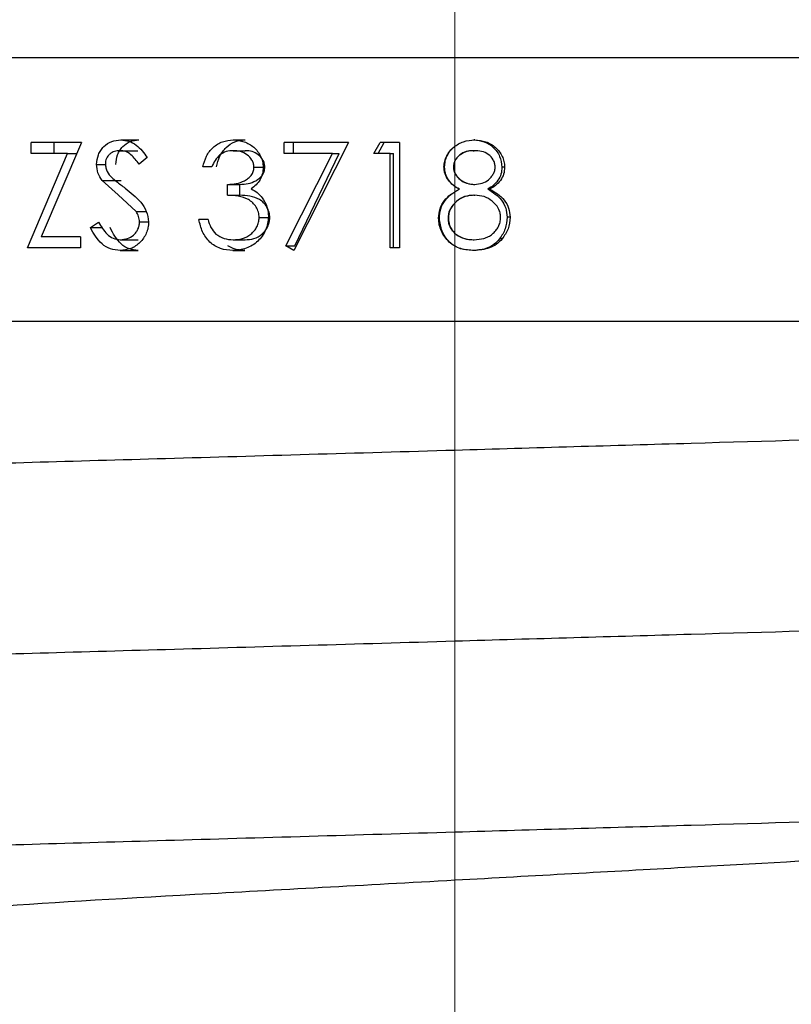
# Model space of a CAD drawing. Units: millimetres. Extents: x 24 to 130, y 22 to 76.
# Drawn here: x 60 to 61, y 31 to 32 of the extents above; entities that cross this region are included whole.
import ezdxf

# ---------------------------------------------------------------- set-up
doc = ezdxf.new("R2010")
doc.units = ezdxf.units.MM
doc.header["$LTSCALE"] = 0.5
doc.styles.add('SLDTEXTSTYLE0', font='TXT', dxfattribs={"width": 0.7})
doc.dimstyles.new('SLDDIMSTYLE0', dxfattribs={"dimtxt": 2.518833, "dimasz": 1.343378, "dimexe": 0, "dimexo": 0.0625, "dimgap": 0.629708, "dimtad": 0, "dimtih": 1, "dimtoh": 1, "dimdec": 0, "dimlfac": 8, "dimrnd": 1e-09, "dimzin": 12, "dimdsep": 46, "dimtxsty": 'SLDTEXTSTYLE0', "dimsah": 1, "dimcen": 0.09, "dimadec": 0, "dimazin": 3, "dimtfac": 1, "dimtdec": 0, "dimtofl": 0, "dimtmove": 0, "dimatfit": 3, "dimfxl": 0, "dimfrac": 2, "dimtolj": 1, "dimtzin": 12, "dimarcsym": 0})

# ---------------------------------------------------------------- blocks, each defined once
blk = doc.blocks.new('_D')
at = {"color": 7, "linetype": 'Continuous', "lineweight": 0}
for p, q in [((60.3797, 39.3794), (60.3797, 23.9693)), ((34.6922, 27.3174), (34.6922, 23.9693)), ((34.6922, 23.9693), (44.7739, 23.9693)), ((60.3797, 23.9693), (50.771, 23.9693))]:
    blk.add_line(p, q, dxfattribs=at)
at = {"color": 7, "linetype": 'Continuous', "lineweight": 18}
for points in [[(34.6922, 23.9693), (37.2111, 23.5818), (37.2111, 24.3568)], [(60.3797, 23.9693), (57.8609, 24.3568), (57.8609, 23.5818)]]:
    blk.add_solid(points, dxfattribs=at)
at = {"color": 7, "linetype": 'Continuous', "lineweight": 18, "insert": (45.5677, 24.9883), "char_height": 1.98438, "attachment_point": 1, "style": 'SLDTEXTSTYLE0'}
blk.add_mtext('205', dxfattribs=at)

msp = doc.modelspace()

# ---------------------------------------------------------------- linework, layer by layer
at = {"color": 7, "linetype": 'Continuous', "lineweight": 25}
for p, q in [((59.9826, 31.8741), (60.004, 31.8741)), ((60.1161, 31.8741), (60.1303, 31.8741)), ((60.4032, 31.8741), (60.402, 31.8741)), ((59.936, 31.8709), (59.8761, 31.8709)), ((59.8761, 31.8581), (59.8761, 31.8709)), ((59.936, 31.8709), (59.888, 31.7588)), ((59.9033, 31.8581), (59.9033, 31.8709)), ((60.1769, 31.8581), (60.1769, 31.8709)), ((60.2531, 31.8709), (60.1769, 31.8709)), ((60.1879, 31.8581), (60.1879, 31.8709)), ((60.2531, 31.8709), (60.188, 31.7427)), ((60.2834, 31.8581), (60.2907, 31.8709)), ((60.2886, 31.8581), (60.2955, 31.8709)), ((60.3138, 31.8709), (60.2907, 31.8709)), ((60.3138, 31.8709), (60.3138, 31.7459)), ((59.8717, 31.7459), (59.9193, 31.8581)), ((59.9193, 31.8581), (59.8761, 31.8581)), ((59.9193, 31.8581), (59.9305, 31.8581)), ((59.9814, 31.8613), (60.0029, 31.8613)), ((60.014, 31.853), (60.0044, 31.8453)), ((60.1162, 31.8613), (60.1305, 31.8613)), ((60.2342, 31.8581), (60.1769, 31.8581)), ((60.1785, 31.7481), (60.2342, 31.8581)), ((60.1893, 31.7481), (60.2421, 31.8581)), ((60.2342, 31.8581), (60.2421, 31.8581)), ((60.3026, 31.8581), (60.2834, 31.8581)), ((60.3026, 31.7459), (60.3026, 31.8581)), ((60.3026, 31.8581), (60.3067, 31.8581)), ((60.3067, 31.7459), (60.3067, 31.8581)), ((60.4014, 31.8613), (60.4026, 31.8613)), ((59.9538, 31.845), (59.9643, 31.845)), ((60.0908, 31.8421), (60.08, 31.8421)), ((60.1408, 31.8417), (60.1537, 31.8417)), ((60.3666, 31.8421), (60.3673, 31.8421)), ((60.3779, 31.8419), (60.3778, 31.8419)), ((60.4387, 31.8417), (60.4355, 31.8417)), ((59.9795, 31.8089), (59.9603, 31.8259)), ((59.9603, 31.8259), (59.983, 31.8259)), ((60.1095, 31.8084), (60.1095, 31.8213)), ((60.1095, 31.8213), (60.1241, 31.8213)), ((60.1241, 31.8084), (60.1241, 31.8213)), ((60.3849, 31.8156), (60.3846, 31.8156)), ((60.4018, 31.8213), (60.4031, 31.8213)), ((60.421, 31.8156), (60.4187, 31.8156)), ((60.0007, 31.789), (59.9795, 31.8089)), ((60.1095, 31.8084), (60.1241, 31.8084)), ((60.4021, 31.8084), (60.4033, 31.8084)), ((60.0007, 31.789), (60.0129, 31.789)), ((60.147, 31.782), (60.1596, 31.782)), ((60.3602, 31.7813), (60.3612, 31.7813)), ((60.4451, 31.7823), (60.4416, 31.7823)), ((59.9464, 31.77), (59.9562, 31.7764)), ((59.9464, 31.77), (59.9608, 31.77)), ((60.0049, 31.7767), (60.0155, 31.7767)), ((60.0862, 31.7796), (60.0754, 31.7796)), ((59.9345, 31.7588), (59.888, 31.7588)), ((59.9345, 31.7588), (59.9345, 31.7459)), ((59.9345, 31.7459), (59.8717, 31.7459)), ((59.9818, 31.7555), (60.0033, 31.7555)), ((60.116, 31.7555), (60.1302, 31.7555)), ((60.188, 31.7427), (60.1785, 31.7481)), ((60.1785, 31.7481), (60.1893, 31.7481)), ((60.3138, 31.7459), (60.3026, 31.7459)), ((60.4014, 31.7555), (60.4026, 31.7555)), ((60.4356, 31.7565), (60.4326, 31.7565)), ((59.9818, 31.7427), (60.0033, 31.7427)), ((60.1158, 31.7427), (60.13, 31.7427)), ((60.4025, 31.7427), (60.4013, 31.7427))]:
    msp.add_line(p, q, dxfattribs=at)
for points, knots in [([(60.7984, 31.9715), (60.678, 31.9715), (60.4158, 31.9715), (60.0045, 31.9715), (59.6245, 31.9715), (59.3519, 31.9715), (59.2071, 31.9715), (59.2156, 31.9715), (59.219, 31.9715)], [0, 0, 0, 0, 0.1562962, 0.3403811, 0.5244443, 0.7052669, 0.878921, 1, 1, 1, 1]), ([(59.9538, 31.845), (59.9542, 31.8489), (59.9548, 31.8549), (59.9585, 31.8618), (59.9634, 31.8677), (59.9715, 31.873), (59.9789, 31.8738), (59.9826, 31.8741)], [0, 0, 0, 0, 0.250092, 0.375809, 0.500364, 0.750118, 1, 1, 1, 1]), ([(59.9768, 31.845), (59.9772, 31.8489), (59.9777, 31.8548), (59.9812, 31.8618), (59.9858, 31.8676), (59.9935, 31.873), (60.0005, 31.8737), (60.004, 31.8741)], [0, 0, 0, 0, 0.256778, 0.384389, 0.509589, 0.756386, 1, 1, 1, 1]), ([(59.9826, 31.8741), (59.9858, 31.8738), (59.9923, 31.8732), (60.004, 31.8667), (60.01, 31.8585), (60.014, 31.853)], [0, 0, 0, 0, 0.249995, 0.500023, 1, 1, 1, 1]), ([(60.08, 31.8421), (60.0812, 31.8465), (60.0836, 31.855), (60.0918, 31.8657), (60.1031, 31.8729), (60.1117, 31.8737), (60.1161, 31.8741)], [0, 0, 0, 0, 0.2541863, 0.5003496, 0.7500695, 1, 1, 1, 1]), ([(60.0962, 31.8421), (60.0974, 31.8464), (60.0996, 31.8549), (60.1073, 31.8656), (60.1179, 31.8729), (60.1262, 31.8737), (60.1303, 31.8741)], [0, 0, 0, 0, 0.260307, 0.508828, 0.755994, 1, 1, 1, 1]), ([(60.1161, 31.8741), (60.1205, 31.8737), (60.1293, 31.8728), (60.1392, 31.8671), (60.1454, 31.8606), (60.1488, 31.8549), (60.1513, 31.8485), (60.1516, 31.844), (60.1518, 31.8417)], [0, 0, 0, 0, 0.2496145, 0.4991912, 0.6247515, 0.7497736, 0.8710302, 1, 1, 1, 1]), ([(60.3666, 31.8421), (60.3668, 31.8443), (60.3671, 31.8488), (60.3697, 31.8551), (60.3734, 31.8608), (60.3797, 31.8672), (60.3897, 31.8729), (60.3987, 31.8737), (60.4032, 31.8741)], [0, 0, 0, 0, 0.1251538, 0.2503118, 0.3760239, 0.5007546, 0.7502623, 1, 1, 1, 1]), ([(60.402, 31.8741), (60.4062, 31.8737), (60.4147, 31.8728), (60.4257, 31.8657), (60.4338, 31.8549), (60.4349, 31.8461), (60.4355, 31.8417)], [0, 0, 0, 0, 0.2434927, 0.4914493, 0.7441075, 1, 1, 1, 1]), ([(60.4032, 31.8741), (60.4077, 31.8737), (60.4165, 31.8728), (60.4264, 31.8669), (60.4324, 31.8604), (60.4359, 31.8547), (60.4382, 31.8484), (60.4385, 31.844), (60.4387, 31.8417)], [0, 0, 0, 0, 0.248904, 0.499065, 0.625516, 0.749908, 0.871024, 1, 1, 1, 1]), ([(60.3673, 31.8421), (60.3675, 31.8443), (60.3678, 31.8488), (60.3711, 31.857), (60.3751, 31.8637), (60.3795, 31.8662), (60.3801, 31.8665)], [0, 0, 0, 0, 0.2356989, 0.4699604, 0.9298152, 1, 1, 1, 1]), ([(59.9814, 31.8613), (59.9793, 31.8612), (59.975, 31.8609), (59.9702, 31.8581), (59.9672, 31.8549), (59.9655, 31.8521), (59.9644, 31.8489), (59.9643, 31.8466), (59.9642, 31.8455)], [0, 0, 0, 0, 0.249883, 0.499221, 0.62823, 0.749558, 0.874703, 1, 1, 1, 1]), ([(60.0044, 31.8453), (60.0014, 31.8493), (59.997, 31.8553), (59.9886, 31.8607), (59.9838, 31.8611), (59.9814, 31.8613)], [0, 0, 0, 0, 0.500562, 0.75025, 1, 1, 1, 1]), ([(60.1162, 31.8613), (60.1134, 31.8611), (60.1078, 31.8607), (60.1, 31.8566), (60.0944, 31.85), (60.092, 31.8447), (60.0908, 31.8421)], [0, 0, 0, 0, 0.250064, 0.49955, 0.749422, 1, 1, 1, 1]), ([(60.1408, 31.8417), (60.1406, 31.8432), (60.1404, 31.8462), (60.138, 31.8516), (60.1328, 31.8569), (60.1249, 31.8608), (60.1191, 31.8611), (60.1162, 31.8613)], [0, 0, 0, 0, 0.129704, 0.250184, 0.499698, 0.749535, 1, 1, 1, 1]), ([(60.1537, 31.8417), (60.1536, 31.8432), (60.1533, 31.8462), (60.1511, 31.8516), (60.1462, 31.8568), (60.1387, 31.8608), (60.1332, 31.8611), (60.1305, 31.8613)], [0, 0, 0, 0, 0.133113, 0.25728, 0.508409, 0.755065, 1, 1, 1, 1]), ([(60.4026, 31.8613), (60.3997, 31.8611), (60.3938, 31.8608), (60.387, 31.8575), (60.3825, 31.8536), (60.3799, 31.8501), (60.3782, 31.8461), (60.3779, 31.8433), (60.3778, 31.8419)], [0, 0, 0, 0, 0.250529, 0.499707, 0.634391, 0.757954, 0.877287, 1, 1, 1, 1]), ([(60.4014, 31.8613), (60.3985, 31.8611), (60.3929, 31.8608), (60.3864, 31.8573), (60.3822, 31.8535), (60.3798, 31.85), (60.3783, 31.8461), (60.378, 31.8433), (60.3779, 31.8419)], [0, 0, 0, 0, 0.250906, 0.499664, 0.631778, 0.754847, 0.87525, 1, 1, 1, 1]), ([(60.4275, 31.8421), (60.4273, 31.8436), (60.4271, 31.8465), (60.4246, 31.8519), (60.4196, 31.8573), (60.4114, 31.8609), (60.4055, 31.8612), (60.4026, 31.8613)], [0, 0, 0, 0, 0.127594, 0.250135, 0.499778, 0.749375, 1, 1, 1, 1]), ([(59.9603, 31.8259), (59.9584, 31.8288), (59.9547, 31.8345), (59.9541, 31.8415), (59.9538, 31.845)], [0, 0, 0, 0, 0.500384, 1, 1, 1, 1]), ([(59.9642, 31.8455), (59.9644, 31.8439), (59.9646, 31.8408), (59.9668, 31.8349), (59.9699, 31.8316), (59.9719, 31.8293)], [0, 0, 0, 0, 0.257237, 0.500131, 1, 1, 1, 1]), ([(60.1095, 31.8213), (60.113, 31.8214), (60.1198, 31.8218), (60.1281, 31.8247), (60.134, 31.8282), (60.1377, 31.8319), (60.1403, 31.8364), (60.1406, 31.84), (60.1408, 31.8417)], [0, 0, 0, 0, 0.253466, 0.500253, 0.633213, 0.75032, 0.875207, 1, 1, 1, 1]), ([(60.1241, 31.8213), (60.1274, 31.8214), (60.1339, 31.8218), (60.1417, 31.8247), (60.1473, 31.8282), (60.1508, 31.8319), (60.1532, 31.8365), (60.1535, 31.84), (60.1537, 31.8417)], [0, 0, 0, 0, 0.248742, 0.492233, 0.6247, 0.742852, 0.870787, 1, 1, 1, 1]), ([(60.1518, 31.8417), (60.1516, 31.8391), (60.1513, 31.8339), (60.1483, 31.8267), (60.1436, 31.8205), (60.1395, 31.8175), (60.1375, 31.8159)], [0, 0, 0, 0, 0.250004, 0.499844, 0.749799, 1, 1, 1, 1]), ([(60.3849, 31.8156), (60.3824, 31.817), (60.3775, 31.8198), (60.3715, 31.826), (60.3682, 31.8323), (60.3668, 31.8378), (60.3667, 31.8406), (60.3666, 31.8421)], [0, 0, 0, 0, 0.250207, 0.500067, 0.749623, 0.874773, 1, 1, 1, 1]), ([(60.3846, 31.8156), (60.3822, 31.817), (60.3776, 31.8198), (60.3719, 31.826), (60.3688, 31.8324), (60.3675, 31.8378), (60.3674, 31.8406), (60.3673, 31.8421)], [0, 0, 0, 0, 0.245369, 0.493568, 0.745173, 0.872363, 1, 1, 1, 1]), ([(60.3778, 31.8419), (60.3779, 31.8404), (60.3782, 31.8374), (60.3808, 31.8319), (60.386, 31.8265), (60.394, 31.822), (60.4, 31.8215), (60.4031, 31.8213)], [0, 0, 0, 0, 0.1251561, 0.2503304, 0.5000985, 0.7461837, 1, 1, 1, 1]), ([(60.3779, 31.8419), (60.378, 31.8404), (60.3783, 31.8374), (60.3807, 31.832), (60.3856, 31.8266), (60.3932, 31.8221), (60.3989, 31.8215), (60.4018, 31.8213)], [0, 0, 0, 0, 0.129027, 0.257047, 0.508476, 0.751864, 1, 1, 1, 1]), ([(60.4031, 31.8213), (60.4061, 31.8216), (60.412, 31.8221), (60.4187, 31.8258), (60.4229, 31.8299), (60.4253, 31.8336), (60.4271, 31.8377), (60.4274, 31.8407), (60.4275, 31.8421)], [0, 0, 0, 0, 0.259811, 0.499297, 0.624642, 0.749688, 0.874886, 1, 1, 1, 1]), ([(60.4355, 31.8417), (60.4353, 31.8389), (60.4349, 31.8334), (60.4311, 31.8259), (60.4256, 31.8199), (60.421, 31.817), (60.4187, 31.8156)], [0, 0, 0, 0, 0.254315, 0.506071, 0.754357, 1, 1, 1, 1]), ([(60.4387, 31.8417), (60.4385, 31.8389), (60.438, 31.8334), (60.434, 31.8258), (60.4281, 31.8198), (60.4234, 31.817), (60.421, 31.8156)], [0, 0, 0, 0, 0.249791, 0.4994963, 0.7495654, 1, 1, 1, 1]), ([(59.9719, 31.8293), (59.9737, 31.8279), (59.9788, 31.8235), (59.9842, 31.8195), (59.9877, 31.8169)], [0, 0, 0, 0, 0.3417533, 1, 1, 1, 1]), ([(59.9877, 31.8169), (59.9943, 31.8117), (60.0041, 31.804), (60.0138, 31.7895), (60.015, 31.7809), (60.0155, 31.7766)], [0, 0, 0, 0, 0.50084, 0.750837, 1, 1, 1, 1]), ([(60.1375, 31.8159), (60.14, 31.8146), (60.1451, 31.8119), (60.1489, 31.8075), (60.1507, 31.8053)], [0, 0, 0, 0, 0.500069, 1, 1, 1, 1]), ([(60.3602, 31.7813), (60.3605, 31.785), (60.3612, 31.7925), (60.3666, 31.8022), (60.3748, 31.8099), (60.3813, 31.8136), (60.3849, 31.8156)], [0, 0, 0, 0, 0.249756, 0.499443, 0.727502, 1, 1, 1, 1]), ([(60.3612, 31.7813), (60.3615, 31.785), (60.3621, 31.7925), (60.3673, 31.8021), (60.375, 31.8099), (60.3812, 31.8136), (60.3846, 31.8156)], [0, 0, 0, 0, 0.254564, 0.506323, 0.732701, 1, 1, 1, 1]), ([(60.4187, 31.8156), (60.4218, 31.8138), (60.4278, 31.8102), (60.4355, 31.8028), (60.4407, 31.7932), (60.4413, 31.786), (60.4416, 31.7823)], [0, 0, 0, 0, 0.249547, 0.493791, 0.745433, 1, 1, 1, 1]), ([(60.421, 31.8156), (60.4242, 31.8138), (60.4305, 31.8103), (60.4386, 31.8029), (60.4442, 31.7932), (60.4448, 31.786), (60.4451, 31.7823)], [0, 0, 0, 0, 0.254435, 0.500681, 0.750285, 1, 1, 1, 1]), ([(60.147, 31.782), (60.1469, 31.7842), (60.1465, 31.7885), (60.1436, 31.7945), (60.1395, 31.7995), (60.1326, 31.8047), (60.1221, 31.8076), (60.1137, 31.8081), (60.1095, 31.8084)], [0, 0, 0, 0, 0.1249876, 0.2499544, 0.3754197, 0.5000245, 0.7494039, 1, 1, 1, 1]), ([(60.1596, 31.782), (60.1595, 31.7842), (60.1591, 31.7885), (60.1564, 31.7944), (60.1525, 31.7995), (60.146, 31.8047), (60.1361, 31.8076), (60.1281, 31.8081), (60.1241, 31.8084)], [0, 0, 0, 0, 0.1292466, 0.2573708, 0.3844432, 0.508904, 0.7544662, 1, 1, 1, 1]), ([(60.1507, 31.8053), (60.1529, 31.8019), (60.1572, 31.7951), (60.1578, 31.7871), (60.158, 31.7831)], [0, 0, 0, 0, 0.5000676, 1, 1, 1, 1]), ([(60.4033, 31.8084), (60.3994, 31.8081), (60.3916, 31.8076), (60.3812, 31.8016), (60.3747, 31.7941), (60.3718, 31.7868), (60.3715, 31.7829), (60.3714, 31.7809)], [0, 0, 0, 0, 0.250139, 0.499889, 0.749417, 0.874652, 1, 1, 1, 1]), ([(60.4021, 31.8084), (60.3983, 31.8081), (60.3909, 31.8076), (60.381, 31.8015), (60.375, 31.794), (60.3722, 31.7868), (60.372, 31.7829), (60.3719, 31.7809)], [0, 0, 0, 0, 0.244214, 0.491067, 0.742659, 0.870882, 1, 1, 1, 1]), ([(60.4339, 31.7821), (60.4338, 31.784), (60.4335, 31.7877), (60.4306, 31.7947), (60.4243, 31.8017), (60.4145, 31.8075), (60.4071, 31.8081), (60.4033, 31.8084)], [0, 0, 0, 0, 0.125311, 0.250541, 0.500229, 0.749961, 1, 1, 1, 1]), ([(60.0049, 31.7767), (60.0047, 31.779), (60.0042, 31.7834), (60.0019, 31.7871), (60.0007, 31.789)], [0, 0, 0, 0, 0.499335, 1, 1, 1, 1]), ([(60.158, 31.7831), (60.1574, 31.7776), (60.1563, 31.7693), (60.1508, 31.7598), (60.1455, 31.7536), (60.139, 31.7487), (60.1292, 31.7439), (60.1211, 31.7432), (60.1158, 31.7427)], [0, 0, 0, 0, 0.249299, 0.376023, 0.499651, 0.624048, 0.750249, 1, 1, 1, 1]), ([(60.116, 31.7555), (60.1197, 31.7558), (60.1272, 31.7562), (60.1358, 31.7607), (60.1413, 31.766), (60.1445, 31.7708), (60.1466, 31.7762), (60.1469, 31.78), (60.147, 31.782)], [0, 0, 0, 0, 0.247883, 0.49748, 0.62628, 0.748323, 0.872626, 1, 1, 1, 1]), ([(60.1302, 31.7555), (60.1338, 31.7558), (60.1409, 31.7562), (60.1491, 31.7608), (60.1542, 31.7661), (60.1572, 31.7708), (60.1592, 31.7762), (60.1595, 31.78), (60.1596, 31.782)], [0, 0, 0, 0, 0.2442845, 0.4904841, 0.6171207, 0.741695, 0.867034, 1, 1, 1, 1]), ([(60.4025, 31.7427), (60.3971, 31.7431), (60.389, 31.7436), (60.3791, 31.7478), (60.3705, 31.7542), (60.3643, 31.7631), (60.3607, 31.7733), (60.3604, 31.7786), (60.3602, 31.7813)], [0, 0, 0, 0, 0.249898, 0.377504, 0.5002, 0.750556, 0.872842, 1, 1, 1, 1]), ([(60.4013, 31.7427), (60.3962, 31.7431), (60.3885, 31.7436), (60.3791, 31.7478), (60.371, 31.7543), (60.3632, 31.7655), (60.3619, 31.776), (60.3612, 31.7813)], [0, 0, 0, 0, 0.243931, 0.36951, 0.491594, 0.744778, 1, 1, 1, 1]), ([(60.3714, 31.7809), (60.3716, 31.779), (60.3718, 31.7753), (60.374, 31.77), (60.3771, 31.7654), (60.3826, 31.7603), (60.3914, 31.7562), (60.3989, 31.7558), (60.4026, 31.7555)], [0, 0, 0, 0, 0.12904, 0.24935, 0.373997, 0.500522, 0.749862, 1, 1, 1, 1]), ([(60.3719, 31.7809), (60.372, 31.779), (60.3723, 31.7753), (60.3743, 31.7701), (60.3772, 31.7654), (60.3824, 31.7603), (60.3907, 31.7562), (60.3978, 31.7558), (60.4014, 31.7555)], [0, 0, 0, 0, 0.133043, 0.256335, 0.38281, 0.50964, 0.755606, 1, 1, 1, 1]), ([(60.4026, 31.7555), (60.4064, 31.7558), (60.4122, 31.7562), (60.4194, 31.759), (60.4242, 31.7622), (60.4283, 31.7662), (60.4314, 31.771), (60.4335, 31.7763), (60.4338, 31.7801), (60.4339, 31.7821)], [0, 0, 0, 0, 0.249692, 0.378853, 0.499856, 0.62828, 0.749091, 0.871017, 1, 1, 1, 1]), ([(60.4416, 31.7823), (60.4412, 31.7776), (60.4405, 31.7682), (60.4352, 31.7603), (60.4326, 31.7565)], [0, 0, 0, 0, 0.503067, 1, 1, 1, 1]), ([(60.4451, 31.7823), (60.4447, 31.7776), (60.444, 31.7681), (60.4384, 31.7603), (60.4356, 31.7565)], [0, 0, 0, 0, 0.500013, 1, 1, 1, 1]), ([(59.9818, 31.7427), (59.9779, 31.7431), (59.9701, 31.7439), (59.9564, 31.7523), (59.9504, 31.7629), (59.9464, 31.77)], [0, 0, 0, 0, 0.256851, 0.500415, 1, 1, 1, 1]), ([(59.9562, 31.7764), (59.9592, 31.7713), (59.9638, 31.7637), (59.9733, 31.7566), (59.979, 31.7559), (59.9818, 31.7555)], [0, 0, 0, 0, 0.500186, 0.750369, 1, 1, 1, 1]), ([(60.0033, 31.7427), (59.9996, 31.7431), (59.9923, 31.7439), (59.9791, 31.7524), (59.9735, 31.7629), (59.9698, 31.77)], [0, 0, 0, 0, 0.247376, 0.493456, 1, 1, 1, 1]), ([(59.9818, 31.7555), (59.9848, 31.7558), (59.9904, 31.7564), (59.9968, 31.7601), (60.0008, 31.7642), (60.0031, 31.768), (60.0046, 31.7722), (60.0048, 31.7752), (60.0049, 31.7767)], [0, 0, 0, 0, 0.261436, 0.499301, 0.626055, 0.751168, 0.868938, 1, 1, 1, 1]), ([(60.0155, 31.7766), (60.0154, 31.7743), (60.0152, 31.7697), (60.0124, 31.761), (60.0058, 31.7518), (59.9947, 31.744), (59.9861, 31.7432), (59.9818, 31.7427)], [0, 0, 0, 0, 0.127134, 0.25077, 0.500445, 0.750137, 1, 1, 1, 1]), ([(60.1158, 31.7427), (60.1108, 31.7431), (60.1032, 31.7437), (60.0942, 31.7481), (60.0863, 31.7541), (60.0789, 31.7647), (60.0765, 31.7746), (60.0754, 31.7796)], [0, 0, 0, 0, 0.251432, 0.377193, 0.500313, 0.748819, 1, 1, 1, 1]), ([(60.0862, 31.7796), (60.0872, 31.7763), (60.0891, 31.7699), (60.0935, 31.7648), (60.0957, 31.7623)], [0, 0, 0, 0, 0.50115, 1, 1, 1, 1]), ([(60.0957, 31.7623), (60.0988, 31.7603), (60.1049, 31.7562), (60.1123, 31.7558), (60.116, 31.7555)], [0, 0, 0, 0, 0.499275, 1, 1, 1, 1]), ([(60.13, 31.7427), (60.1253, 31.7431), (60.1181, 31.7436), (60.1119, 31.7471), (60.1098, 31.7483)], [0, 0, 0, 0, 0.666656, 1, 1, 1, 1]), ([(60.4326, 31.7565), (60.4306, 31.7542), (60.4265, 31.7498), (60.416, 31.744), (60.4071, 31.7432), (60.4013, 31.7427)], [0, 0, 0, 0, 0.254386, 0.505305, 1, 1, 1, 1]), ([(60.4356, 31.7565), (60.4335, 31.7542), (60.4292, 31.7498), (60.418, 31.744), (60.4087, 31.7432), (60.4025, 31.7427)], [0, 0, 0, 0, 0.250432, 0.500792, 1, 1, 1, 1]), ([(59.2156, 31.659), (59.2935, 31.659), (59.4563, 31.659), (59.8267, 31.659), (60.2509, 31.659), (60.6743, 31.659), (61.0497, 31.659), (61.2879, 31.659), (61.4252, 31.659), (61.4856, 31.659), (61.5237, 31.659), (61.5381, 31.659), (61.5365, 31.659), (61.5363, 31.659)], [0, 0, 0, 0, 0.123944, 0.258893, 0.39237, 0.51983, 0.647228, 0.773438, 0.837454, 0.900328, 0.931684, 0.993383, 1, 1, 1, 1]), ([(59.0735, 31.4492), (59.0819, 31.4521), (59.0989, 31.458), (59.2361, 31.468), (59.4467, 31.4781), (59.7194, 31.4869), (60.0357, 31.4958), (60.3582, 31.5052), (60.6603, 31.514), (60.9104, 31.5212), (61.1251, 31.5273), (61.3332, 31.5347), (61.5258, 31.5436), (61.6515, 31.5537), (61.7004, 31.5601), (61.6811, 31.5636), (61.678, 31.5642)], [0, 0, 0, 0, 0.080644, 0.164137, 0.24763, 0.328274, 0.408918, 0.492411, 0.560326, 0.62669, 0.681375, 0.737484, 0.820978, 0.904471, 0.985115, 1, 1, 1, 1]), ([(59.0735, 31.2224), (59.0819, 31.2253), (59.0989, 31.2313), (59.2361, 31.2413), (59.4467, 31.2513), (59.7194, 31.2602), (60.0357, 31.269), (60.3582, 31.2785), (60.6603, 31.2872), (60.9105, 31.2944), (61.125, 31.3005), (61.3337, 31.3079), (61.5228, 31.3168), (61.6542, 31.3263), (61.6708, 31.3317), (61.6781, 31.3341)], [0, 0, 0, 0, 0.083113, 0.169162, 0.255211, 0.338324, 0.421437, 0.507486, 0.57748, 0.645875, 0.702235, 0.760062, 0.846111, 0.932161, 1, 1, 1, 1]), ([(59.0814, 30.9972), (59.0887, 30.9996), (59.1053, 31.0051), (59.2367, 31.0145), (59.4465, 31.0245), (59.7195, 31.0334), (60.0357, 31.0423), (60.3582, 31.0517), (60.6603, 31.0604), (60.9104, 31.0677), (61.1251, 31.0738), (61.3332, 31.0811), (61.5258, 31.0901), (61.6515, 31.1001), (61.7004, 31.1065), (61.6811, 31.1101), (61.678, 31.1106)], [0, 0, 0, 0, 0.066752, 0.151507, 0.236262, 0.318124, 0.399987, 0.484742, 0.553682, 0.621049, 0.676561, 0.733518, 0.818273, 0.903028, 0.98489, 1, 1, 1, 1]), ([(59.5797, 30.9291), (59.5916, 30.9344), (59.6156, 30.945), (59.8005, 30.963), (60.0653, 30.978), (60.3671, 30.9945), (60.655, 31.0105), (60.8375, 31.0203), (60.9714, 31.0295), (61.0143, 31.0344), (61.0443, 31.0378)], [0, 0, 0, 0, 0.150936, 0.305836, 0.454607, 0.608163, 0.743166, 0.872995, 0.911111, 1, 1, 1, 1]), ([(59.0814, 30.7704), (59.0887, 30.7728), (59.1053, 30.7783), (59.2367, 30.7877), (59.4465, 30.7977), (59.7195, 30.8066), (60.0357, 30.8155), (60.3582, 30.8249), (60.6603, 30.8336), (60.9104, 30.8409), (61.1251, 30.847), (61.3332, 30.8543), (61.5258, 30.8633), (61.6515, 30.8733), (61.7004, 30.8797), (61.6811, 30.8833), (61.678, 30.8838)], [0, 0, 0, 0, 0.066752, 0.151507, 0.236262, 0.318124, 0.399987, 0.484742, 0.553682, 0.621049, 0.676561, 0.733518, 0.818273, 0.903028, 0.98489, 1, 1, 1, 1])]:
    msp.add_open_spline(points, degree=3, knots=knots, dxfattribs=at)

# ---------------------------------------------------------------- dimensions: what is measured, and where the dimension line sits
at = {"color": 7, "linetype": 'Continuous', "lineweight": 18}
dim = msp.add_linear_dim(base=(60.3797308273, 23.9693017015), p1=(34.6922308273, 34.7340321722), p2=(60.3797308273, 34.7340321722), angle=0, dimstyle='SLDDIMSTYLE0', dxfattribs=at)
dim.commit()
dim.dimension.update_dxf_attribs({"geometry": '_D', "text_midpoint": (47.7724672366, 23.9693017015), "dimtype": 160})

doc.saveas('drawing.dxf')
